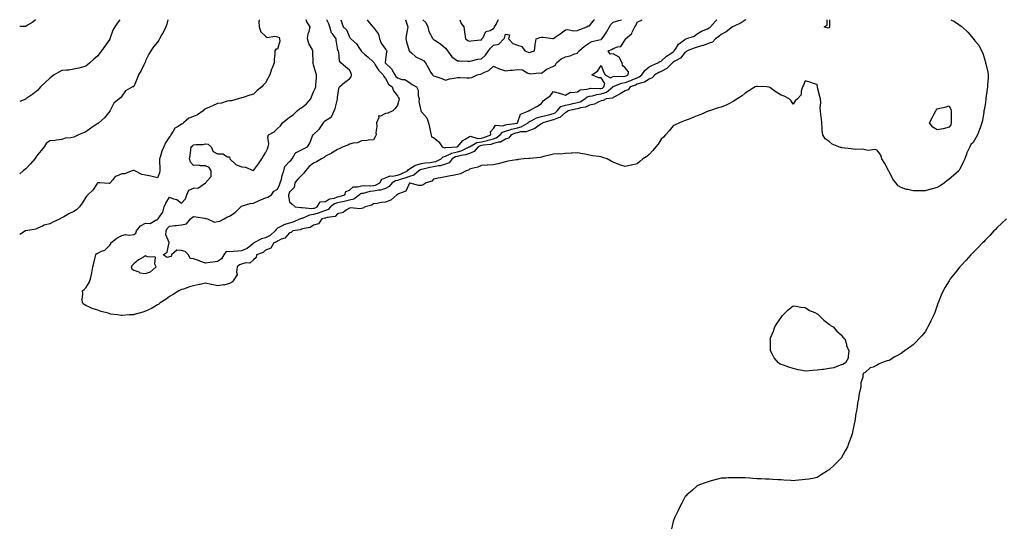
# Model space of a CAD drawing. Units: inches. Extents: x 889283 to 891923, y 7316378 to 7319018.
# Drawn here: x 889283 to 890104, y 7318597 to 7319018 of the extents above; entities that cross this region are included whole.
import ezdxf

# ---------------------------------------------------------------- set-up
doc = ezdxf.new("R2010")
doc.units = ezdxf.units.IN
doc.header["$MEASUREMENT"] = 0
doc.layers.add('Contour_88927316', color=7, linetype='Continuous', true_color=0xd627c5)

msp = doc.modelspace()

# ---------------------------------------------------------------- linework, layer by layer
at = {"layer": 'Contour_88927316'}
for points in [[(889296.3, 7319018, 3298), (889293.93, 7319016.04, 3298), (889289.45, 7319013.32, 3298), (889288.05, 7319012.41, 3298), (889287.59, 7319012.37, 3298), (889283, 7319012.34, 3298)], [(889366.41, 7319018, 3299), (889364.64, 7319015.33, 3299), (889362.24, 7319011.92, 3299), (889360.81, 7319009.16, 3299), (889358.19, 7319002.06, 3299), (889358.13, 7319001.92, 3299), (889358.11, 7319001.86, 3299), (889358.05, 7319001.73, 3299), (889354.03, 7318995.94, 3299), (889351.21, 7318991.92, 3299), (889349.71, 7318990.26, 3299), (889348.05, 7318987.98, 3299), (889344.81, 7318985.16, 3299), (889341.61, 7318981.92, 3299), (889339.49, 7318980.48, 3299), (889338.05, 7318979.13, 3299), (889334.34, 7318978.21, 3299), (889332.29, 7318977.68, 3299), (889328.05, 7318976.65, 3299), (889323.92, 7318976.05, 3299), (889322.17, 7318976.04, 3299), (889318.05, 7318975.57, 3299), (889315.6, 7318974.37, 3299), (889311.65, 7318971.92, 3299), (889309.66, 7318970.31, 3299), (889308.05, 7318969.21, 3299), (889304.25, 7318965.72, 3299), (889300.4, 7318961.92, 3299), (889299.36, 7318960.62, 3299), (889298.05, 7318959.17, 3299), (889294.08, 7318955.89, 3299), (889288.09, 7318951.92, 3299), (889288.05, 7318951.9, 3299), (889288, 7318951.87, 3299), (889283, 7318949.81, 3299)], [(889406.59, 7319018, 3300), (889405.75, 7319014.22, 3300), (889405.01, 7319011.92, 3300), (889402.68, 7319007.29, 3300), (889401.67, 7319005.54, 3300), (889399.66, 7319001.92, 3300), (889399.05, 7319000.92, 3300), (889398.05, 7318999.23, 3300), (889394.64, 7318995.33, 3300), (889392.29, 7318991.92, 3300), (889390.63, 7318989.34, 3300), (889388.05, 7318983.64, 3300), (889387.54, 7318982.43, 3300), (889387.38, 7318981.92, 3300), (889386.64, 7318980.51, 3300), (889384.27, 7318975.7, 3300), (889382.01, 7318971.92, 3300), (889380.86, 7318969.11, 3300), (889378.05, 7318962.44, 3300), (889377.81, 7318962.16, 3300), (889377.13, 7318961.92, 3300), (889371.3, 7318958.67, 3300), (889368.05, 7318954.21, 3300), (889367.2, 7318952.77, 3300), (889365.98, 7318951.92, 3300), (889361.6, 7318948.37, 3300), (889358.43, 7318942.3, 3300), (889358.19, 7318941.92, 3300), (889358.13, 7318941.84, 3300), (889358.05, 7318941.73, 3300), (889353.64, 7318936.33, 3300), (889348.96, 7318931.92, 3300), (889348.37, 7318931.6, 3300), (889348.05, 7318931.42, 3300), (889346.49, 7318930.36, 3300), (889342.4, 7318927.56, 3300), (889338.05, 7318924.66, 3300), (889336.17, 7318923.8, 3300), (889331.91, 7318921.92, 3300), (889329.19, 7318920.78, 3300), (889328.05, 7318920.15, 3300), (889325.71, 7318919.58, 3300), (889320.79, 7318919.18, 3300), (889318.05, 7318918.15, 3300), (889313.8, 7318917.67, 3300), (889312.56, 7318917.41, 3300), (889308.05, 7318916.98, 3300), (889305.17, 7318914.8, 3300), (889303.44, 7318911.92, 3300), (889300.98, 7318908.99, 3300), (889298.05, 7318905.55, 3300), (889296.57, 7318903.4, 3300), (889295.65, 7318901.92, 3300), (889292.03, 7318897.94, 3300), (889288.05, 7318893.69, 3300), (889287.01, 7318892.96, 3300), (889285.9, 7318891.92, 3300), (889283, 7318889.55, 3300)], [(889482.72, 7319018, 3301), (889482.73, 7319017.24, 3301), (889482.54, 7319016.41, 3301), (889482.63, 7319011.92, 3301), (889484.08, 7319007.95, 3301), (889488.05, 7319004.31, 3301), (889489.24, 7319003.11, 3301), (889495.74, 7319004.23, 3301), (889498.05, 7319003.63, 3301), (889499.25, 7319003.12, 3301), (889499.57, 7319001.92, 3301), (889499.81, 7319000.16, 3301), (889498.05, 7318993.57, 3301), (889496.52, 7318993.45, 3301), (889495.65, 7318991.92, 3301), (889495.7, 7318989.57, 3301), (889495.19, 7318984.78, 3301), (889495.24, 7318981.92, 3301), (889493.25, 7318977.12, 3301), (889493.11, 7318976.86, 3301), (889491.69, 7318971.92, 3301), (889490.31, 7318969.66, 3301), (889488.05, 7318965.49, 3301), (889486.22, 7318963.75, 3301), (889484.8, 7318961.92, 3301), (889481.11, 7318958.86, 3301), (889478.05, 7318956.01, 3301), (889474.81, 7318955.16, 3301), (889469.34, 7318953.21, 3301), (889468.05, 7318952.82, 3301), (889467.42, 7318952.55, 3301), (889465.14, 7318951.92, 3301), (889459.63, 7318950.34, 3301), (889458.05, 7318950.24, 3301), (889456.1, 7318949.97, 3301), (889451.43, 7318948.54, 3301), (889448.05, 7318948.22, 3301), (889443.78, 7318946.18, 3301), (889441.33, 7318945.2, 3301), (889438.05, 7318943.79, 3301), (889436.86, 7318943.12, 3301), (889436.07, 7318941.92, 3301), (889431.23, 7318938.74, 3301), (889428.05, 7318937.19, 3301), (889424.02, 7318935.94, 3301), (889419.62, 7318931.92, 3301), (889418.64, 7318931.33, 3301), (889418.05, 7318930.98, 3301), (889415.14, 7318929.01, 3301), (889412.38, 7318927.59, 3301), (889411.1, 7318924.97, 3301), (889409.09, 7318921.92, 3301), (889408.66, 7318921.31, 3301), (889408.05, 7318920.26, 3301), (889404.65, 7318915.32, 3301), (889403.15, 7318911.92, 3301), (889401.59, 7318908.38, 3301), (889400.43, 7318904.3, 3301), (889399.58, 7318901.92, 3301), (889399.64, 7318900.33, 3301), (889399.82, 7318893.69, 3301), (889399.88, 7318891.92, 3301), (889399.61, 7318890.36, 3301), (889398.05, 7318886.21, 3301), (889393.54, 7318887.41, 3301), (889392.49, 7318887.49, 3301), (889388.05, 7318888.34, 3301), (889384.99, 7318888.86, 3301), (889379.07, 7318891.92, 3301), (889378.33, 7318892.2, 3301), (889378.05, 7318892.23, 3301), (889377.76, 7318892.21, 3301), (889376.73, 7318891.92, 3301), (889370.41, 7318889.57, 3301), (889368.05, 7318889.51, 3301), (889363.6, 7318887.47, 3301), (889362.68, 7318887.29, 3301), (889360.6, 7318884.47, 3301), (889358.44, 7318881.92, 3301), (889358.28, 7318881.7, 3301), (889358.05, 7318881.54, 3301), (889357.57, 7318881.44, 3301), (889349.87, 7318881.92, 3301), (889348.16, 7318882.03, 3301), (889348.05, 7318882, 3301), (889348, 7318881.97, 3301), (889347.94, 7318881.92, 3301), (889347.67, 7318881.54, 3301), (889343.94, 7318876.03, 3301), (889339.89, 7318871.92, 3301), (889338.89, 7318871.08, 3301), (889338.05, 7318870.01, 3301), (889335.03, 7318864.94, 3301), (889332.94, 7318861.92, 3301), (889330.32, 7318859.65, 3301), (889328.05, 7318858.11, 3301), (889323.91, 7318856.06, 3301), (889319.83, 7318853.7, 3301), (889318.05, 7318852.71, 3301), (889317.49, 7318852.48, 3301), (889316.62, 7318851.92, 3301), (889310.64, 7318849.34, 3301), (889308.05, 7318847.91, 3301), (889303.34, 7318846.63, 3301), (889301.96, 7318845.83, 3301), (889298.05, 7318844.1, 3301), (889296.5, 7318843.47, 3301), (889288.16, 7318842.03, 3301), (889288.05, 7318842, 3301), (889288, 7318841.97, 3301), (889287.91, 7318841.92, 3301), (889283, 7318839.03, 3301)], [(890059.43, 7319018, 3302), (890062.59, 7319016.47, 3302), (890066.07, 7319013.9, 3302), (890068.05, 7319012.55, 3302), (890068.46, 7319012.33, 3302), (890068.92, 7319011.92, 3302), (890073.66, 7319007.53, 3302), (890078.05, 7319002.33, 3302), (890078.25, 7319002.12, 3302), (890078.33, 7319001.92, 3302), (890079.51, 7319000.46, 3302), (890082.77, 7318996.64, 3302), (890085.15, 7318991.92, 3302), (890086.13, 7318990, 3302), (890088.05, 7318983.55, 3302), (890088.45, 7318982.32, 3302), (890088.52, 7318981.92, 3302), (890088.62, 7318981.35, 3302), (890090.4, 7318974.27, 3302), (890090.76, 7318971.92, 3302), (890090.6, 7318969.38, 3302), (890090.15, 7318964.02, 3302), (890090.02, 7318961.92, 3302), (890089.76, 7318960.21, 3302), (890088.75, 7318952.62, 3302), (890088.65, 7318951.92, 3302), (890088.57, 7318951.4, 3302), (890088.05, 7318947.08, 3302), (890087.19, 7318942.78, 3302), (890087.16, 7318941.92, 3302), (890086.95, 7318940.82, 3302), (890085.94, 7318934.03, 3302), (890085.48, 7318931.92, 3302), (890083.89, 7318927.76, 3302), (890083.41, 7318926.56, 3302), (890081.73, 7318921.92, 3302), (890080.47, 7318919.5, 3302), (890078.05, 7318915.55, 3302), (890076.1, 7318913.87, 3302), (890075.41, 7318911.92, 3302), (890072.99, 7318906.98, 3302), (890072.95, 7318906.82, 3302), (890071.26, 7318901.92, 3302), (890070.12, 7318899.85, 3302), (890068.05, 7318895.65, 3302), (890066.77, 7318893.19, 3302), (890066.05, 7318891.92, 3302), (890061.84, 7318888.13, 3302), (890058.05, 7318885.04, 3302), (890056.31, 7318883.65, 3302), (890054.15, 7318881.92, 3302), (890050.56, 7318879.41, 3302), (890048.05, 7318878.17, 3302), (890043.2, 7318876.77, 3302), (890042.82, 7318876.69, 3302), (890038.05, 7318875.47, 3302), (890034.66, 7318875.31, 3302), (890031.53, 7318875.4, 3302), (890028.05, 7318875.25, 3302), (890023.58, 7318876.39, 3302), (890022.63, 7318876.5, 3302), (890018.05, 7318878.19, 3302), (890015.64, 7318879.51, 3302), (890013.64, 7318881.92, 3302), (890011.28, 7318885.15, 3302), (890008.05, 7318891.5, 3302), (890007.84, 7318891.71, 3302), (890007.67, 7318891.92, 3302), (890007.21, 7318892.76, 3302), (890004.37, 7318898.24, 3302), (890002.04, 7318901.92, 3302), (890001.17, 7318905.05, 3302), (889998.05, 7318909.12, 3302), (889995.99, 7318909.86, 3302), (889990.91, 7318909.06, 3302), (889988.05, 7318909.53, 3302), (889986.21, 7318910.08, 3302), (889980.18, 7318909.79, 3302), (889978.05, 7318910.15, 3302), (889976.51, 7318910.38, 3302), (889968.72, 7318911.25, 3302), (889968.05, 7318911.34, 3302), (889967.5, 7318911.37, 3302), (889966.07, 7318911.92, 3302), (889960.44, 7318914.32, 3302), (889958.05, 7318916.49, 3302), (889954.75, 7318918.62, 3302), (889952.7, 7318921.92, 3302), (889952.13, 7318926.01, 3302), (889952.28, 7318927.7, 3302), (889951.88, 7318931.92, 3302), (889951.58, 7318935.45, 3302), (889951.13, 7318938.83, 3302), (889950.85, 7318941.92, 3302), (889950.43, 7318944.3, 3302), (889951.04, 7318948.93, 3302), (889950.73, 7318951.92, 3302), (889950.18, 7318954.05, 3302), (889948.41, 7318961.56, 3302), (889948.32, 7318961.92, 3302), (889948.31, 7318962.18, 3302), (889948.05, 7318963.98, 3302), (889945.1, 7318964.87, 3302), (889942.04, 7318965.91, 3302), (889938.05, 7318966.98, 3302), (889936.51, 7318963.46, 3302), (889935.77, 7318961.92, 3302), (889934.67, 7318958.54, 3302), (889934.63, 7318955.34, 3302), (889931.6, 7318951.92, 3302), (889929.74, 7318950.24, 3302), (889928.05, 7318947.73, 3302), (889926.47, 7318950.34, 3302), (889924.72, 7318951.92, 3302), (889920.39, 7318954.26, 3302), (889918.05, 7318955.17, 3302), (889913.78, 7318957.66, 3302), (889908.61, 7318961.36, 3302), (889908.05, 7318961.74, 3302), (889907.88, 7318961.75, 3302), (889906.19, 7318961.92, 3302), (889898.41, 7318962.28, 3302), (889898.05, 7318962.3, 3302), (889897.73, 7318962.24, 3302), (889896.47, 7318961.92, 3302), (889891.15, 7318958.82, 3302), (889888.05, 7318956.87, 3302), (889885.44, 7318954.54, 3302), (889881.21, 7318951.92, 3302), (889879.45, 7318950.52, 3302), (889878.05, 7318949.77, 3302), (889873.85, 7318947.72, 3302), (889872.81, 7318947.16, 3302), (889868.05, 7318945.21, 3302), (889865.53, 7318944.43, 3302), (889858.18, 7318942.05, 3302), (889857.98, 7318941.99, 3302), (889857.8, 7318941.92, 3302), (889850.97, 7318939, 3302), (889848.05, 7318937.85, 3302), (889843.81, 7318936.16, 3302), (889841.3, 7318935.17, 3302), (889838.05, 7318933.88, 3302), (889836.63, 7318933.34, 3302), (889833.24, 7318931.92, 3302), (889829.65, 7318930.32, 3302), (889828.05, 7318929.47, 3302), (889824.5, 7318925.47, 3302), (889821.49, 7318921.92, 3302), (889819.83, 7318920.14, 3302), (889818.05, 7318918.42, 3302), (889815.58, 7318914.39, 3302), (889813.42, 7318911.92, 3302), (889811.12, 7318908.85, 3302), (889808.05, 7318905.69, 3302), (889806, 7318903.97, 3302), (889802.63, 7318901.92, 3302), (889800.19, 7318899.78, 3302), (889798.05, 7318897.92, 3302), (889793.14, 7318896.83, 3302), (889792.88, 7318896.75, 3302), (889788.05, 7318895.54, 3302), (889783.22, 7318897.09, 3302), (889782.56, 7318897.41, 3302), (889778.05, 7318899.29, 3302), (889776.19, 7318900.06, 3302), (889773.05, 7318901.92, 3302), (889769.29, 7318903.16, 3302), (889768.05, 7318903.72, 3302), (889765.96, 7318904.01, 3302), (889760.78, 7318904.65, 3302), (889758.05, 7318905.02, 3302), (889754.17, 7318905.8, 3302), (889752.37, 7318906.24, 3302), (889748.05, 7318907.04, 3302), (889743.1, 7318906.87, 3302), (889742.99, 7318906.86, 3302), (889738.05, 7318906.61, 3302), (889733.93, 7318906.05, 3302), (889732.45, 7318906.32, 3302), (889728.05, 7318905.98, 3302), (889724.92, 7318905.05, 3302), (889720, 7318903.87, 3302), (889718.05, 7318903.34, 3302), (889716.96, 7318903.01, 3302), (889708.47, 7318902.34, 3302), (889708.05, 7318902.26, 3302), (889707.73, 7318902.25, 3302), (889703.48, 7318901.92, 3302), (889698.61, 7318901.36, 3302), (889698.05, 7318901.3, 3302), (889697.29, 7318901.16, 3302), (889689.97, 7318900, 3302), (889688.05, 7318899.64, 3302), (889684.94, 7318898.81, 3302), (889682.03, 7318897.94, 3302), (889678.05, 7318896.96, 3302), (889673.21, 7318896.75, 3302), (889672.84, 7318896.71, 3302), (889668.05, 7318896.46, 3302), (889664.96, 7318895.01, 3302), (889660.15, 7318894.02, 3302), (889658.05, 7318893.34, 3302), (889657.36, 7318892.61, 3302), (889655.34, 7318891.92, 3302), (889650.53, 7318889.43, 3302), (889648.05, 7318888.85, 3302), (889644.34, 7318888.21, 3302), (889642.22, 7318887.75, 3302), (889638.05, 7318887.11, 3302), (889633.87, 7318886.1, 3302), (889631.98, 7318885.85, 3302), (889628.05, 7318885.06, 3302), (889626.59, 7318883.38, 3302), (889621.89, 7318881.92, 3302), (889619.59, 7318880.38, 3302), (889618.05, 7318879.83, 3302), (889615.9, 7318879.77, 3302), (889608.22, 7318881.74, 3302), (889608.05, 7318881.74, 3302), (889604.89, 7318875.08, 3302), (889598.9, 7318872.76, 3302), (889598.05, 7318872.26, 3302), (889597.9, 7318872.07, 3302), (889597.43, 7318871.92, 3302), (889592.48, 7318867.49, 3302), (889588.05, 7318865.94, 3302), (889584.39, 7318865.58, 3302), (889581.06, 7318864.93, 3302), (889578.05, 7318864.58, 3302), (889576.62, 7318863.35, 3302), (889571, 7318861.92, 3302), (889569.19, 7318860.78, 3302), (889568.05, 7318860.51, 3302), (889566.54, 7318860.41, 3302), (889558.91, 7318861.06, 3302), (889558.05, 7318860.98, 3302), (889555.65, 7318859.52, 3302), (889552.71, 7318857.26, 3302), (889548.05, 7318856.07, 3302), (889546.15, 7318853.82, 3302), (889539.32, 7318853.19, 3302), (889538.05, 7318852.69, 3302), (889537.48, 7318852.49, 3302), (889535.1, 7318851.92, 3302), (889532.12, 7318847.84, 3302), (889528.05, 7318846.66, 3302), (889525.24, 7318844.72, 3302), (889520.16, 7318844.02, 3302), (889518.05, 7318843.29, 3302), (889517.02, 7318842.95, 3302), (889510.91, 7318841.92, 3302), (889509.33, 7318840.64, 3302), (889508.05, 7318840.4, 3302), (889504.14, 7318835.84, 3302), (889501.1, 7318834.97, 3302), (889498.05, 7318833.47, 3302), (889497.19, 7318832.78, 3302), (889495.06, 7318831.92, 3302), (889492.34, 7318827.63, 3302), (889488.05, 7318825.88, 3302), (889485.92, 7318824.05, 3302), (889480.61, 7318821.92, 3302), (889480.09, 7318819.88, 3302), (889478.05, 7318817.92, 3302), (889474.97, 7318815, 3302), (889471.45, 7318815.32, 3302), (889468.05, 7318814.34, 3302), (889466.32, 7318813.65, 3302), (889464.4, 7318811.92, 3302), (889463.72, 7318807.59, 3302), (889464.31, 7318805.66, 3302), (889462.26, 7318801.92, 3302), (889460.6, 7318799.37, 3302), (889458.05, 7318798.08, 3302), (889453.11, 7318796.86, 3302), (889453, 7318796.87, 3302), (889448.05, 7318796.09, 3302), (889443.3, 7318797.17, 3302), (889442.68, 7318797.29, 3302), (889438.05, 7318798.28, 3302), (889433.46, 7318797.33, 3302), (889432.81, 7318797.16, 3302), (889428.05, 7318796.3, 3302), (889424.61, 7318795.36, 3302), (889419.65, 7318793.52, 3302), (889418.05, 7318793.01, 3302), (889417.25, 7318792.72, 3302), (889415.61, 7318791.92, 3302), (889410.96, 7318789.01, 3302), (889408.05, 7318787.23, 3302), (889405.02, 7318784.96, 3302), (889400.27, 7318781.92, 3302), (889399.05, 7318780.92, 3302), (889398.05, 7318780.44, 3302), (889394.24, 7318778.11, 3302), (889392.82, 7318777.15, 3302), (889388.05, 7318775.12, 3302), (889385.7, 7318774.27, 3302), (889378.4, 7318772.27, 3302), (889378.05, 7318772.16, 3302), (889377.84, 7318772.13, 3302), (889374.39, 7318771.92, 3302), (889368.56, 7318771.41, 3302), (889368.05, 7318771.38, 3302), (889367.55, 7318771.42, 3302), (889364.53, 7318771.92, 3302), (889358.77, 7318772.63, 3302), (889358.05, 7318772.85, 3302), (889356.69, 7318773.28, 3302), (889350.84, 7318774.71, 3302), (889348.05, 7318775.78, 3302), (889343.49, 7318777.36, 3302), (889341.81, 7318778.16, 3302), (889338.05, 7318779.74, 3302), (889336.72, 7318780.59, 3302), (889335.35, 7318781.92, 3302), (889335.2, 7318784.77, 3302), (889335.63, 7318789.5, 3302), (889335.46, 7318791.92, 3302), (889336.82, 7318793.15, 3302), (889338.05, 7318794.55, 3302), (889341.02, 7318798.95, 3302), (889342.13, 7318801.92, 3302), (889343.05, 7318806.92, 3302), (889343.91, 7318811.92, 3302), (889344.78, 7318815.19, 3302), (889345.81, 7318819.68, 3302), (889346.37, 7318821.92, 3302), (889347.11, 7318822.86, 3302), (889348.05, 7318823.48, 3302), (889351.11, 7318824.98, 3302), (889354.07, 7318825.89, 3302), (889358.05, 7318830.02, 3302), (889358.89, 7318831.08, 3302), (889358.96, 7318831.92, 3302), (889364.09, 7318835.88, 3302), (889368.05, 7318838.08, 3302), (889371.13, 7318838.84, 3302), (889374.65, 7318838.52, 3302), (889378.05, 7318839, 3302), (889379.96, 7318840.02, 3302), (889380.34, 7318841.92, 3302), (889383.68, 7318846.29, 3302), (889388.05, 7318848.43, 3302), (889391.75, 7318848.22, 3302), (889397.48, 7318851.35, 3302), (889398.05, 7318851.21, 3302), (889398.17, 7318851.8, 3302), (889398.32, 7318851.92, 3302), (889398.67, 7318852.54, 3302), (889402.35, 7318857.62, 3302), (889403.44, 7318861.92, 3302), (889404.85, 7318865.12, 3302), (889408.05, 7318870.02, 3302), (889411.26, 7318868.71, 3302), (889414.17, 7318868.04, 3302), (889418.05, 7318865.08, 3302), (889421.4, 7318868.58, 3302), (889422.48, 7318871.92, 3302), (889424.1, 7318875.87, 3302), (889428.05, 7318877.68, 3302), (889432.06, 7318877.92, 3302), (889438.04, 7318881.92, 3302), (889438.04, 7318881.93, 3302), (889438.05, 7318881.96, 3302), (889442.54, 7318887.43, 3302), (889442.67, 7318891.92, 3302), (889440.91, 7318894.78, 3302), (889438.05, 7318896.3, 3302), (889433.73, 7318896.24, 3302), (889432.75, 7318896.62, 3302), (889428.05, 7318896.59, 3302), (889425.47, 7318899.34, 3302), (889424.51, 7318901.92, 3302), (889425.09, 7318904.88, 3302), (889425.72, 7318909.59, 3302), (889426.13, 7318911.92, 3302), (889427, 7318912.97, 3302), (889428.05, 7318913.59, 3302), (889430.09, 7318913.96, 3302), (889435.99, 7318913.98, 3302), (889438.05, 7318914.58, 3302), (889440.29, 7318914.16, 3302), (889442.64, 7318911.92, 3302), (889444.25, 7318908.12, 3302), (889448.05, 7318906.29, 3302), (889452.44, 7318906.31, 3302), (889456.27, 7318903.71, 3302), (889458.05, 7318903.77, 3302), (889458.19, 7318902.06, 3302), (889458.26, 7318901.92, 3302), (889463.37, 7318897.24, 3302), (889468.05, 7318895.42, 3302), (889471.18, 7318895.05, 3302), (889477.69, 7318892.28, 3302), (889478.05, 7318892.21, 3302), (889482.21, 7318897.76, 3302), (889485.02, 7318901.92, 3302), (889486.03, 7318903.94, 3302), (889488.05, 7318907.16, 3302), (889489.53, 7318910.44, 3302), (889490.23, 7318911.92, 3302), (889490.7, 7318914.57, 3302), (889489.83, 7318920.13, 3302), (889490.59, 7318921.92, 3302), (889495.32, 7318924.65, 3302), (889498.05, 7318927.18, 3302), (889500.51, 7318929.46, 3302), (889502.16, 7318931.92, 3302), (889505.34, 7318934.63, 3302), (889508.05, 7318936.79, 3302), (889511.17, 7318938.8, 3302), (889514.4, 7318941.92, 3302), (889516.33, 7318943.64, 3302), (889518.05, 7318944.55, 3302), (889522.07, 7318947.9, 3302), (889525.9, 7318951.92, 3302), (889526.25, 7318953.72, 3302), (889528.05, 7318957.97, 3302), (889529.3, 7318960.67, 3302), (889529.84, 7318961.92, 3302), (889529.93, 7318963.8, 3302), (889530.49, 7318969.48, 3302), (889530.6, 7318971.92, 3302), (889529.89, 7318973.76, 3302), (889528.05, 7318980.46, 3302), (889527.62, 7318981.49, 3302), (889527.59, 7318981.92, 3302), (889527.65, 7318982.32, 3302), (889527.5, 7318991.37, 3302), (889527.55, 7318991.92, 3302), (889527.14, 7318992.82, 3302), (889524.17, 7318998.04, 3302), (889523.03, 7319001.92, 3302), (889523.5, 7319006.47, 3302), (889524.37, 7319008.24, 3302), (889525.16, 7319011.92, 3302), (889522.41, 7319016.29, 3302), (889521.97, 7319018, 3302)], [(889888.59, 7319018, 3303), (889888.05, 7319017.68, 3303), (889884.66, 7319015.31, 3303), (889878.8, 7319012.67, 3303), (889878.05, 7319012.28, 3303), (889877.82, 7319012.15, 3303), (889877.5, 7319011.92, 3303), (889872.2, 7319007.77, 3303), (889868.05, 7319005.71, 3303), (889865.96, 7319004.01, 3303), (889863.15, 7319001.92, 3303), (889860.68, 7318999.29, 3303), (889858.05, 7318998.45, 3303), (889853.38, 7318996.59, 3303), (889852.57, 7318996.44, 3303), (889848.05, 7318995.13, 3303), (889845.58, 7318994.39, 3303), (889839.54, 7318991.92, 3303), (889838.74, 7318991.23, 3303), (889838.05, 7318990.88, 3303), (889834.05, 7318985.92, 3303), (889829.44, 7318983.31, 3303), (889827.77, 7318982.2, 3303), (889827.48, 7318981.92, 3303), (889822.76, 7318977.21, 3303), (889818.05, 7318974.9, 3303), (889816.01, 7318973.96, 3303), (889812.67, 7318971.92, 3303), (889810.45, 7318969.52, 3303), (889808.05, 7318968.51, 3303), (889804.16, 7318965.81, 3303), (889801.59, 7318965.46, 3303), (889798.05, 7318964.22, 3303), (889796.41, 7318963.56, 3303), (889792.13, 7318961.92, 3303), (889790.39, 7318959.58, 3303), (889788.05, 7318958.72, 3303), (889783.87, 7318956.09, 3303), (889780.67, 7318954.54, 3303), (889778.05, 7318953.16, 3303), (889777.33, 7318952.64, 3303), (889772.22, 7318951.92, 3303), (889769.45, 7318950.52, 3303), (889768.05, 7318950.34, 3303), (889765.49, 7318949.36, 3303), (889762.43, 7318947.54, 3303), (889758.05, 7318946.71, 3303), (889754.82, 7318945.15, 3303), (889750.57, 7318944.44, 3303), (889748.05, 7318943.65, 3303), (889746.61, 7318943.36, 3303), (889740.45, 7318941.92, 3303), (889739.06, 7318940.9, 3303), (889738.05, 7318940.62, 3303), (889733.57, 7318936.4, 3303), (889732.35, 7318936.22, 3303), (889728.05, 7318934.52, 3303), (889725.98, 7318933.99, 3303), (889719.14, 7318931.92, 3303), (889718.59, 7318931.38, 3303), (889718.05, 7318931.17, 3303), (889715.94, 7318929.81, 3303), (889712.61, 7318927.35, 3303), (889708.05, 7318925.64, 3303), (889705.44, 7318924.53, 3303), (889700.54, 7318924.41, 3303), (889698.05, 7318923.81, 3303), (889696.51, 7318923.46, 3303), (889692.74, 7318921.92, 3303), (889690.58, 7318919.39, 3303), (889688.05, 7318918.46, 3303), (889683.97, 7318916, 3303), (889682.01, 7318915.88, 3303), (889678.05, 7318914.71, 3303), (889675.88, 7318914.09, 3303), (889669.46, 7318913.33, 3303), (889668.05, 7318913.02, 3303), (889667.05, 7318912.92, 3303), (889665.43, 7318911.92, 3303), (889661.93, 7318908.03, 3303), (889658.05, 7318906.51, 3303), (889654.67, 7318905.3, 3303), (889650.92, 7318904.8, 3303), (889648.05, 7318904.05, 3303), (889646.35, 7318903.62, 3303), (889643.64, 7318901.92, 3303), (889641.17, 7318898.8, 3303), (889638.05, 7318897.51, 3303), (889633.78, 7318896.19, 3303), (889632.25, 7318896.12, 3303), (889628.05, 7318895.26, 3303), (889625.17, 7318894.81, 3303), (889619.47, 7318893.34, 3303), (889618.05, 7318893.07, 3303), (889617.13, 7318892.84, 3303), (889615.91, 7318891.92, 3303), (889611.64, 7318888.33, 3303), (889608.05, 7318887.34, 3303), (889604.17, 7318885.8, 3303), (889601.12, 7318884.99, 3303), (889598.05, 7318883.98, 3303), (889596.32, 7318883.65, 3303), (889593.66, 7318881.92, 3303), (889591.01, 7318878.96, 3303), (889588.05, 7318877.43, 3303), (889583.94, 7318876.03, 3303), (889582.15, 7318876.02, 3303), (889578.05, 7318875.18, 3303), (889575.09, 7318874.88, 3303), (889569.33, 7318873.2, 3303), (889568.05, 7318873.01, 3303), (889567.21, 7318872.76, 3303), (889566.29, 7318871.92, 3303), (889561.58, 7318868.39, 3303), (889558.05, 7318867.47, 3303), (889553.57, 7318866.4, 3303), (889552.33, 7318866.21, 3303), (889548.05, 7318865.31, 3303), (889545.54, 7318864.42, 3303), (889542.22, 7318861.92, 3303), (889540.23, 7318859.74, 3303), (889538.05, 7318858.88, 3303), (889533.33, 7318857.2, 3303), (889532.93, 7318857.04, 3303), (889528.05, 7318855.58, 3303), (889524.81, 7318855.16, 3303), (889518.54, 7318852.41, 3303), (889518.05, 7318852.3, 3303), (889517.73, 7318852.24, 3303), (889517.26, 7318851.92, 3303), (889510.76, 7318849.21, 3303), (889508.05, 7318848.5, 3303), (889503.06, 7318846.91, 3303), (889502.98, 7318846.85, 3303), (889498.05, 7318844.21, 3303), (889496.77, 7318843.2, 3303), (889496.15, 7318841.92, 3303), (889491.77, 7318838.2, 3303), (889488.05, 7318836.3, 3303), (889484.73, 7318835.24, 3303), (889478.37, 7318831.92, 3303), (889478.2, 7318831.77, 3303), (889478.05, 7318831.69, 3303), (889477.09, 7318830.96, 3303), (889472.64, 7318827.33, 3303), (889468.05, 7318825.22, 3303), (889464.99, 7318824.98, 3303), (889460.9, 7318824.77, 3303), (889458.05, 7318824.56, 3303), (889455.29, 7318824.68, 3303), (889453.35, 7318821.92, 3303), (889451.27, 7318818.7, 3303), (889448.05, 7318816.42, 3303), (889444.03, 7318815.93, 3303), (889441.7, 7318815.58, 3303), (889438.05, 7318815.1, 3303), (889433.12, 7318816.85, 3303), (889433.02, 7318816.89, 3303), (889428.05, 7318818.65, 3303), (889425.09, 7318818.96, 3303), (889423.71, 7318821.92, 3303), (889420.89, 7318824.76, 3303), (889418.05, 7318825.68, 3303), (889413.95, 7318826.02, 3303), (889409.61, 7318821.92, 3303), (889409.39, 7318820.58, 3303), (889408.05, 7318820.21, 3303), (889406.05, 7318819.92, 3303), (889402.54, 7318821.92, 3303), (889405.87, 7318824.1, 3303), (889407.4, 7318831.27, 3303), (889407.71, 7318831.92, 3303), (889407.76, 7318832.21, 3303), (889404.89, 7318838.76, 3303), (889405.06, 7318841.92, 3303), (889406, 7318843.97, 3303), (889408.05, 7318845.77, 3303), (889412.51, 7318846.38, 3303), (889413.41, 7318846.55, 3303), (889418.05, 7318847.11, 3303), (889422.07, 7318847.91, 3303), (889425.44, 7318851.92, 3303), (889426.71, 7318853.26, 3303), (889428.05, 7318853.87, 3303), (889429.77, 7318853.64, 3303), (889437.48, 7318852.49, 3303), (889438.05, 7318852.41, 3303), (889438.48, 7318852.35, 3303), (889439.6, 7318851.92, 3303), (889445.46, 7318849.33, 3303), (889448.05, 7318849.73, 3303), (889450.02, 7318849.95, 3303), (889453.54, 7318851.92, 3303), (889456.29, 7318853.68, 3303), (889458.05, 7318854.37, 3303), (889462.71, 7318857.26, 3303), (889467.51, 7318861.92, 3303), (889467.69, 7318862.28, 3303), (889468.05, 7318862.56, 3303), (889468.86, 7318862.73, 3303), (889475.29, 7318864.68, 3303), (889478.05, 7318865.09, 3303), (889482.62, 7318867.35, 3303), (889483.98, 7318867.85, 3303), (889488.05, 7318869.55, 3303), (889489.93, 7318870.04, 3303), (889492.96, 7318871.92, 3303), (889495.03, 7318874.94, 3303), (889498.05, 7318876.71, 3303), (889499.7, 7318880.27, 3303), (889500.28, 7318881.92, 3303), (889501.25, 7318885.11, 3303), (889501.97, 7318888, 3303), (889503.33, 7318891.92, 3303), (889504.22, 7318895.75, 3303), (889508.05, 7318899.69, 3303), (889509.2, 7318900.77, 3303), (889510.11, 7318901.92, 3303), (889513.02, 7318906.89, 3303), (889513.03, 7318906.94, 3303), (889513.07, 7318906.94, 3303), (889518.05, 7318909.47, 3303), (889519.65, 7318910.32, 3303), (889523.1, 7318911.92, 3303), (889525.03, 7318914.95, 3303), (889527.21, 7318921.08, 3303), (889527.59, 7318921.92, 3303), (889527.78, 7318922.19, 3303), (889528.05, 7318922.39, 3303), (889532.59, 7318926.46, 3303), (889533.08, 7318926.89, 3303), (889533.16, 7318927.03, 3303), (889536.26, 7318931.92, 3303), (889536.89, 7318933.08, 3303), (889538.05, 7318934.07, 3303), (889543.03, 7318936.94, 3303), (889545.31, 7318941.92, 3303), (889546.11, 7318943.85, 3303), (889547.94, 7318951.81, 3303), (889547.98, 7318951.92, 3303), (889547.99, 7318951.98, 3303), (889548.05, 7318953.06, 3303), (889549.22, 7318960.75, 3303), (889549.72, 7318961.92, 3303), (889554.08, 7318965.89, 3303), (889558.05, 7318968.82, 3303), (889559.51, 7318970.46, 3303), (889559.84, 7318971.92, 3303), (889559.54, 7318973.41, 3303), (889558.05, 7318975.99, 3303), (889554.8, 7318978.67, 3303), (889550.69, 7318981.92, 3303), (889549.79, 7318983.66, 3303), (889549.1, 7318990.87, 3303), (889548.8, 7318991.92, 3303), (889548.34, 7318992.21, 3303), (889548.05, 7318994.31, 3303), (889547.05, 7319000.92, 3303), (889546.98, 7319001.92, 3303), (889544.12, 7319005.85, 3303), (889543.15, 7319007.02, 3303), (889541.51, 7319011.92, 3303), (889540.82, 7319014.69, 3303), (889539.23, 7319018, 3303)], [(889550.89, 7319018, 3304), (889551.56, 7319015.43, 3304), (889552.78, 7319011.92, 3304), (889555.64, 7319009.51, 3304), (889558.05, 7319003.74, 3304), (889558.69, 7319002.56, 3304), (889559.15, 7319001.92, 3304), (889564, 7318997.87, 3304), (889566.88, 7318993.09, 3304), (889567.68, 7318991.92, 3304), (889567.81, 7318991.68, 3304), (889568.05, 7318991.51, 3304), (889570.94, 7318989.03, 3304), (889573.22, 7318987.09, 3304), (889578.05, 7318982.68, 3304), (889578.42, 7318982.29, 3304), (889578.52, 7318981.92, 3304), (889579.46, 7318980.51, 3304), (889582.15, 7318976.02, 3304), (889586.19, 7318971.92, 3304), (889586.65, 7318970.52, 3304), (889588.05, 7318968.89, 3304), (889590.47, 7318964.34, 3304), (889593.58, 7318961.92, 3304), (889594.81, 7318958.67, 3304), (889598.05, 7318954.67, 3304), (889599.03, 7318952.9, 3304), (889599.49, 7318951.92, 3304), (889599.16, 7318950.81, 3304), (889598.05, 7318946.75, 3304), (889596.06, 7318943.91, 3304), (889594.27, 7318941.92, 3304), (889590.01, 7318939.96, 3304), (889588.05, 7318939.88, 3304), (889583.79, 7318937.67, 3304), (889582.16, 7318937.81, 3304), (889582.5, 7318936.37, 3304), (889580.69, 7318931.92, 3304), (889580.96, 7318929.01, 3304), (889579.99, 7318923.86, 3304), (889580.34, 7318921.92, 3304), (889579.54, 7318920.43, 3304), (889578.05, 7318917.83, 3304), (889573.65, 7318917.52, 3304), (889572.54, 7318917.43, 3304), (889568.05, 7318917.1, 3304), (889564.75, 7318915.23, 3304), (889561.19, 7318915.06, 3304), (889558.05, 7318914.17, 3304), (889556.59, 7318913.38, 3304), (889552.73, 7318911.92, 3304), (889549.55, 7318910.42, 3304), (889548.05, 7318909.71, 3304), (889543.15, 7318906.82, 3304), (889542.74, 7318906.61, 3304), (889538.05, 7318904.16, 3304), (889536.84, 7318903.13, 3304), (889534.59, 7318901.92, 3304), (889530.5, 7318899.47, 3304), (889528.05, 7318898.36, 3304), (889524.44, 7318895.53, 3304), (889521.24, 7318891.92, 3304), (889519.95, 7318890.02, 3304), (889518.05, 7318888.21, 3304), (889514.93, 7318885.04, 3304), (889512.35, 7318881.92, 3304), (889511.79, 7318878.18, 3304), (889508.05, 7318874.32, 3304), (889507.5, 7318872.47, 3304), (889507.27, 7318871.92, 3304), (889507.07, 7318870.93, 3304), (889508.05, 7318866.05, 3304), (889510.34, 7318864.21, 3304), (889512.82, 7318861.92, 3304), (889517.46, 7318861.33, 3304), (889518.05, 7318861.45, 3304), (889518.44, 7318861.53, 3304), (889526.73, 7318860.61, 3304), (889528.05, 7318860.77, 3304)], [(889528.05, 7318860.77, 3304), (889528.93, 7318861.04, 3304), (889531.07, 7318861.92, 3304), (889533.68, 7318866.29, 3304), (889538.05, 7318866.58, 3304), (889541.29, 7318868.68, 3304), (889545.49, 7318869.36, 3304), (889548.05, 7318870.26, 3304), (889549.42, 7318870.55, 3304), (889554.15, 7318871.92, 3304), (889555.08, 7318874.89, 3304), (889558.05, 7318876.03, 3304), (889561.21, 7318878.76, 3304), (889564.71, 7318878.58, 3304), (889568.05, 7318879.56, 3304), (889570.11, 7318879.86, 3304), (889575.68, 7318879.55, 3304), (889578.05, 7318879.79, 3304), (889579.82, 7318880.15, 3304), (889583.31, 7318881.92, 3304), (889585.01, 7318884.96, 3304), (889588.05, 7318886.21, 3304), (889592.05, 7318887.92, 3304), (889593.81, 7318887.68, 3304), (889598.05, 7318888.47, 3304), (889600.64, 7318889.33, 3304), (889606.33, 7318891.92, 3304), (889607.09, 7318892.88, 3304), (889608.05, 7318893.76, 3304), (889612.56, 7318896.43, 3304), (889613.12, 7318896.85, 3304), (889618.05, 7318898.13, 3304), (889621.25, 7318898.72, 3304), (889625.18, 7318899.05, 3304), (889628.05, 7318899.5, 3304), (889630.05, 7318899.92, 3304), (889634.51, 7318901.92, 3304), (889636.2, 7318903.77, 3304), (889638.05, 7318904.18, 3304), (889642.31, 7318906.18, 3304), (889643.22, 7318906.75, 3304), (889648.05, 7318907.99, 3304), (889651.17, 7318908.8, 3304), (889657.89, 7318911.92, 3304), (889657.97, 7318912, 3304), (889658.05, 7318912.06, 3304), (889658.25, 7318912.12, 3304), (889664.19, 7318915.78, 3304), (889668.05, 7318916.18, 3304), (889672.76, 7318917.21, 3304), (889673.7, 7318917.57, 3304), (889678.05, 7318918.8, 3304), (889680.45, 7318919.52, 3304), (889683.7, 7318921.92, 3304), (889685.71, 7318924.26, 3304), (889688.05, 7318925.06, 3304), (889692.6, 7318926.47, 3304), (889693.24, 7318926.73, 3304), (889698.05, 7318927.85, 3304), (889701.33, 7318928.64, 3304), (889706.91, 7318931.92, 3304), (889707.34, 7318932.63, 3304), (889708.05, 7318933.08, 3304), (889710.07, 7318933.94, 3304), (889713.89, 7318936.08, 3304), (889718.05, 7318937.19, 3304), (889721.75, 7318938.22, 3304), (889725.13, 7318939.01, 3304), (889728.05, 7318939.76, 3304), (889729.6, 7318940.37, 3304), (889731.21, 7318941.92, 3304), (889734.36, 7318945.61, 3304), (889738.05, 7318946.82, 3304), (889742.25, 7318947.72, 3304), (889744.21, 7318948.08, 3304), (889748.05, 7318948.86, 3304), (889750.38, 7318949.59, 3304), (889754.3, 7318951.92, 3304), (889756.33, 7318953.64, 3304), (889758.05, 7318954.21, 3304), (889760.76, 7318954.63, 3304), (889764.29, 7318955.68, 3304), (889768.05, 7318956.1, 3304), (889772.34, 7318957.63, 3304), (889777.62, 7318961.92, 3304), (889777.73, 7318962.24, 3304), (889778.05, 7318962.38, 3304), (889778.67, 7318962.55, 3304), (889784.84, 7318965.13, 3304), (889788.05, 7318965.68, 3304), (889792.53, 7318967.43, 3304), (889794.28, 7318968.16, 3304), (889798.05, 7318969.67, 3304), (889799.72, 7318970.26, 3304), (889801.81, 7318971.92, 3304), (889804.27, 7318975.7, 3304), (889808.05, 7318978.71, 3304), (889810.1, 7318979.87, 3304), (889815.14, 7318981.92, 3304), (889816.77, 7318983.2, 3304), (889818.05, 7318983.57, 3304), (889822.35, 7318987.62, 3304), (889825.96, 7318989.83, 3304), (889828.05, 7318991.23, 3304), (889828.46, 7318991.51, 3304), (889828.82, 7318991.92, 3304), (889830.45, 7318994.32, 3304), (889832.33, 7318997.64, 3304), (889837.29, 7319001.16, 3304), (889838.05, 7319001.76, 3304), (889838.17, 7319001.8, 3304), (889838.65, 7319001.92, 3304), (889845.58, 7319004.39, 3304), (889848.05, 7319006.17, 3304), (889851.51, 7319008.46, 3304), (889856.59, 7319010.46, 3304), (889858.05, 7319011.16, 3304), (889858.48, 7319011.49, 3304), (889859.01, 7319011.92, 3304), (889863.2, 7319016.77, 3304), (889864.35, 7319018, 3304)], [(889572.89, 7319018, 3305), (889573.27, 7319017.14, 3305), (889575.94, 7319014.03, 3305), (889577.63, 7319011.92, 3305), (889577.87, 7319011.74, 3305), (889578.05, 7319011.56, 3305), (889582.19, 7319006.07, 3305), (889583.1, 7319001.92, 3305), (889584.51, 7318998.38, 3305), (889588.05, 7318993.44, 3305), (889588.77, 7318992.64, 3305), (889589.1, 7318991.92, 3305), (889588.86, 7318991.11, 3305), (889588.05, 7318984.87, 3305), (889587.79, 7318982.18, 3305), (889587.86, 7318981.92, 3305), (889587.94, 7318981.81, 3305), (889588.05, 7318981.7, 3305), (889593.05, 7318976.92, 3305), (889595.83, 7318971.92, 3305), (889596.7, 7318970.57, 3305), (889598.05, 7318969.44, 3305), (889601.68, 7318968.29, 3305), (889604.27, 7318968.14, 3305), (889608.05, 7318965.52, 3305), (889610.18, 7318964.05, 3305), (889614, 7318961.92, 3305), (889615.34, 7318959.21, 3305), (889615.4, 7318954.57, 3305), (889616.08, 7318951.92, 3305), (889615.84, 7318949.7, 3305), (889617.56, 7318942.41, 3305), (889617.44, 7318941.92, 3305), (889617.75, 7318941.62, 3305), (889618.05, 7318941.28, 3305), (889622.48, 7318936.34, 3305), (889623.97, 7318931.92, 3305), (889624.62, 7318928.49, 3305), (889625.67, 7318924.3, 3305), (889626.16, 7318921.92, 3305), (889626.4, 7318920.26, 3305), (889628.05, 7318919.67, 3305), (889632.4, 7318916.27, 3305), (889635.44, 7318911.92, 3305), (889637.38, 7318911.25, 3305), (889638.05, 7318911.39, 3305)], [(889604.69, 7319018, 3306), (889606.21, 7319013.76, 3306), (889606.57, 7319011.92, 3306), (889606.38, 7319010.26, 3306), (889605.34, 7319004.63, 3306), (889605.09, 7319001.92, 3306), (889605.61, 7318999.48, 3306), (889607.9, 7318992.07, 3306), (889607.94, 7318991.92, 3306), (889607.94, 7318991.81, 3306), (889608.05, 7318991.68, 3306), (889609.62, 7318990.35, 3306), (889613.25, 7318987.12, 3306), (889618.05, 7318984.78, 3306), (889619.92, 7318983.79, 3306), (889621.48, 7318981.92, 3306), (889623.8, 7318977.67, 3306), (889625.98, 7318973.99, 3306), (889627.18, 7318971.92, 3306), (889627.68, 7318971.55, 3306), (889628.05, 7318971.27, 3306), (889629.11, 7318970.87, 3306), (889635.1, 7318968.97, 3306), (889638.05, 7318967.57, 3306), (889641.31, 7318968.66, 3306), (889645.41, 7318969.28, 3306), (889648.05, 7318969.95, 3306), (889650.09, 7318969.88, 3306), (889655.79, 7318969.66, 3306), (889658.05, 7318969.58, 3306)], [(889619.07, 7319018, 3307), (889621.69, 7319015.56, 3307), (889623.5, 7319011.92, 3307), (889624.3, 7319008.17, 3307), (889627.23, 7319002.74, 3307), (889627.53, 7319001.92, 3307), (889627.8, 7319001.67, 3307), (889628.05, 7319001.55, 3307), (889629.16, 7319000.81, 3307), (889633.91, 7318997.78, 3307), (889638.05, 7318994.4, 3307), (889639.15, 7318993.02, 3307), (889639.77, 7318991.92, 3307), (889643.28, 7318987.15, 3307), (889648.05, 7318983.85, 3307), (889649.89, 7318983.76, 3307), (889656.46, 7318983.51, 3307), (889658.05, 7318983.43, 3307), (889659.84, 7318983.71, 3307), (889664.96, 7318985.01, 3307), (889668.05, 7318985.39, 3307), (889671.53, 7318988.43, 3307), (889674.03, 7318991.92, 3307), (889675.61, 7318994.36, 3307), (889678.05, 7318996.87, 3307), (889682.46, 7318997.51, 3307), (889686.69, 7319001.92, 3307), (889687.35, 7319002.62, 3307), (889688.05, 7319005.88, 3307), (889691.59, 7319005.46, 3307), (889690.71, 7319001.92, 3307), (889694.25, 7318998.12, 3307), (889698.05, 7318996.88, 3307), (889701.79, 7318995.66, 3307), (889704.15, 7318991.92, 3307), (889706.98, 7318990.85, 3307), (889708.05, 7318990.79, 3307)], [(889638.05, 7318911.39, 3305), (889638.41, 7318911.56, 3305), (889647.82, 7318911.92, 3305), (889648.01, 7318911.96, 3305), (889648.05, 7318911.94, 3305), (889652.63, 7318917.34, 3305), (889654.48, 7318918.35, 3305), (889658.05, 7318920.67, 3305), (889659.02, 7318920.95, 3305), (889665.17, 7318919.04, 3305), (889668.05, 7318919.34, 3305), (889670.17, 7318919.81, 3305), (889675.77, 7318921.92, 3305), (889675.54, 7318924.43, 3305), (889678.05, 7318927.35, 3305), (889679.93, 7318930.04, 3305), (889685.79, 7318929.66, 3305), (889688.05, 7318930.43, 3305), (889689.19, 7318930.78, 3305), (889698.01, 7318931.88, 3305), (889698.05, 7318931.89, 3305), (889698.07, 7318931.9, 3305), (889698.12, 7318931.92, 3305), (889698.21, 7318932.09, 3305), (889700.64, 7318939.33, 3305), (889707.6, 7318941.92, 3305), (889707.66, 7318942.31, 3305), (889708.05, 7318942.29, 3305), (889708.89, 7318942.76, 3305), (889714.35, 7318945.62, 3305), (889718.05, 7318948.09, 3305), (889719.67, 7318950.3, 3305), (889721.65, 7318951.92, 3305), (889725.51, 7318954.46, 3305), (889728.05, 7318958.09, 3305), (889732.99, 7318956.87, 3305), (889733.19, 7318956.78, 3305), (889738.05, 7318955.13, 3305), (889742.47, 7318957.5, 3305), (889743.38, 7318957.25, 3305), (889748.05, 7318958.01, 3305), (889750.29, 7318959.68, 3305), (889756.21, 7318960.08, 3305), (889758.05, 7318960.68, 3305), (889759.12, 7318960.85, 3305), (889766.7, 7318960.57, 3305), (889768.05, 7318960.72, 3305), (889768.93, 7318961.04, 3305), (889770.02, 7318961.92, 3305), (889771.02, 7318964.89, 3305), (889768.05, 7318969.49, 3305), (889765.74, 7318969.61, 3305), (889760.12, 7318971.92, 3305), (889764.83, 7318975.14, 3305), (889768.05, 7318979.96, 3305), (889770.17, 7318974.04, 3305), (889771.32, 7318971.92, 3305), (889775.59, 7318969.46, 3305), (889778.05, 7318970.52, 3305), (889779.16, 7318970.81, 3305), (889786.91, 7318970.78, 3305), (889788.05, 7318970.98, 3305), (889788.73, 7318971.24, 3305), (889790.38, 7318971.92, 3305), (889790.58, 7318974.45, 3305), (889788.05, 7318977.97, 3305), (889785.82, 7318979.69, 3305), (889785.53, 7318981.92, 3305), (889782.95, 7318986.82, 3305), (889778.05, 7318989.49, 3305), (889775.44, 7318989.31, 3305), (889773.82, 7318991.92, 3305), (889776.91, 7318993.06, 3305), (889778.05, 7318993.94, 3305), (889781.55, 7318995.42, 3305), (889784.28, 7318995.69, 3305), (889788.05, 7319001.33, 3305), (889788.27, 7319001.7, 3305), (889788.33, 7319001.92, 3305), (889793.5, 7319006.47, 3305), (889793.84, 7319007.71, 3305), (889795.87, 7319011.92, 3305), (889796.72, 7319013.24, 3305), (889798.05, 7319015.91, 3305), (889802.03, 7319017.94, 3305), (889802.09, 7319018, 3305)], [(889650.05, 7319018, 3308), (889651.03, 7319014.9, 3308), (889653.28, 7319011.92, 3308), (889653.9, 7319007.77, 3308), (889654.1, 7319005.87, 3308), (889654.65, 7319001.92, 3308), (889656.74, 7319000.61, 3308), (889658.05, 7319000.23, 3308), (889659.62, 7319000.34, 3308), (889667.42, 7319001.29, 3308), (889668.05, 7319001.34, 3308)], [(889658.05, 7318969.58, 3306), (889660.03, 7318969.94, 3306), (889664.43, 7318971.92, 3306), (889667.3, 7318972.68, 3306), (889668.05, 7318972.87, 3306), (889670.09, 7318973.97, 3306), (889674.28, 7318975.69, 3306), (889678.05, 7318979.14, 3306), (889682.96, 7318977.01, 3306), (889683.08, 7318976.94, 3306), (889688.05, 7318975.44, 3306), (889691.95, 7318975.82, 3306), (889694.01, 7318975.96, 3306), (889698.05, 7318976.38, 3306), (889702.25, 7318976.12, 3306), (889706.63, 7318973.35, 3306), (889708.05, 7318973.05, 3306), (889708.95, 7318972.82, 3306), (889716.31, 7318973.65, 3306), (889718.05, 7318973.41, 3306), (889722.99, 7318976.98, 3306), (889723.18, 7318977.05, 3306), (889728.05, 7318979.35, 3306), (889729.7, 7318980.27, 3306), (889730.75, 7318981.92, 3306), (889734.69, 7318985.27, 3306), (889738.05, 7318987.16, 3306), (889742.2, 7318987.77, 3306), (889745.59, 7318989.46, 3306), (889748.05, 7318990.14, 3306), (889748.84, 7318991.13, 3306), (889749.56, 7318991.92, 3306), (889753.94, 7318996.03, 3306), (889758.05, 7318998.75, 3306), (889760.04, 7318999.93, 3306), (889767.53, 7319001.41, 3306), (889768.05, 7319001.59, 3306), (889768.27, 7319001.7, 3306), (889768.54, 7319001.92, 3306), (889769.51, 7319003.38, 3306), (889772.41, 7319007.56, 3306), (889774.8, 7319011.92, 3306), (889775.91, 7319014.05, 3306), (889778.05, 7319015.83, 3306), (889782.72, 7319017.26, 3306), (889783.73, 7319017.6, 3306), (889784.98, 7319018, 3306)], [(889668.05, 7319001.34, 3308), (889668.26, 7319001.71, 3308), (889668.47, 7319001.92, 3308), (889669.4, 7319003.28, 3308), (889671.75, 7319008.22, 3308), (889675.23, 7319009.1, 3308), (889678.05, 7319010.6, 3308), (889678.7, 7319011.27, 3308), (889678.98, 7319011.92, 3308), (889680.58, 7319014.45, 3308), (889682.06, 7319017.91, 3308), (889682.27, 7319018, 3308)], [(889708.05, 7318990.79, 3307), (889709.11, 7318990.86, 3307), (889712.4, 7318991.92, 3307), (889712.94, 7318996.81, 3307), (889712.95, 7318997.02, 3307), (889713.6, 7319001.92, 3307), (889716.78, 7319003.19, 3307), (889718.05, 7319003.53, 3307), (889719.5, 7319003.37, 3307), (889727.53, 7319002.45, 3307), (889728.05, 7319002.39, 3307), (889729.48, 7319003.35, 3307), (889733.84, 7319006.13, 3307), (889738.05, 7319009.62, 3307), (889740.19, 7319009.78, 3307), (889744.93, 7319008.8, 3307), (889748.05, 7319008.94, 3307), (889750.24, 7319009.73, 3307), (889756.08, 7319011.92, 3307), (889757.21, 7319012.76, 3307), (889758.05, 7319012.96, 3307), (889762.15, 7319017.82, 3307), (889762.22, 7319018, 3307)], [(889958.05, 7319011.33, 3302), (889957.11, 7319010.98, 3302), (889953.78, 7319011.92, 3302), (889956.44, 7319013.53, 3302), (889956.5, 7319018, 3302)], [(889958.44, 7319018, 3302), (889958.46, 7319012.34, 3302), (889958.26, 7319011.92, 3302), (889958.23, 7319011.74, 3302), (889958.05, 7319011.33, 3302)], [(890105.8, 7318851.92, 3301), (890101.88, 7318848.09, 3301), (890098.05, 7318844.72, 3301), (890096.72, 7318843.25, 3301), (890095.34, 7318841.92, 3301), (890091.94, 7318838.03, 3301), (890088.05, 7318834.23, 3301), (890086.99, 7318832.98, 3301), (890085.92, 7318831.92, 3301), (890082.11, 7318827.86, 3301), (890078.05, 7318824.01, 3301), (890077.08, 7318822.89, 3301), (890076.12, 7318821.92, 3301), (890072.37, 7318817.6, 3301), (890068.05, 7318813.11, 3301), (890067.5, 7318812.47, 3301), (890066.96, 7318811.92, 3301), (890063.05, 7318806.92, 3301), (890059.04, 7318801.92, 3301), (890058.66, 7318801.31, 3301), (890058.05, 7318800.32, 3301), (890054.87, 7318795.1, 3301), (890053, 7318791.92, 3301), (890051.51, 7318788.46, 3301), (890049.46, 7318783.33, 3301), (890048.88, 7318781.92, 3301), (890048.66, 7318781.31, 3301), (890048.05, 7318779.72, 3301), (890046.04, 7318773.93, 3301), (890045.35, 7318771.92, 3301), (890042.96, 7318767, 3301), (890042.79, 7318766.66, 3301), (890040.44, 7318761.92, 3301), (890039.62, 7318760.35, 3301), (890038.05, 7318757.96, 3301), (890035.39, 7318754.58, 3301), (890032.77, 7318751.92, 3301), (890030.5, 7318749.47, 3301), (890028.05, 7318746.95, 3301), (890025.1, 7318744.86, 3301), (890020.74, 7318741.92, 3301), (890019.25, 7318740.72, 3301), (890018.05, 7318739.66, 3301), (890013.38, 7318737.25, 3301), (890012.93, 7318737.04, 3301), (890008.05, 7318733.88, 3301), (890006.38, 7318733.59, 3301), (890001.6, 7318731.92, 3301), (889999.13, 7318730.84, 3301), (889998.05, 7318730.17, 3301), (889994.61, 7318728.48, 3301), (889992.19, 7318727.78, 3301), (889988.05, 7318723.92, 3301), (889986.55, 7318723.42, 3301), (889986.05, 7318721.92, 3301), (889986.05, 7318719.92, 3301), (889984.55, 7318715.42, 3301), (889984.43, 7318711.92, 3301), (889983.28, 7318707.15, 3301), (889983.15, 7318706.82, 3301), (889982.57, 7318701.92, 3301), (889981.67, 7318698.3, 3301), (889981.45, 7318695.32, 3301), (889980.81, 7318691.92, 3301), (889980.29, 7318689.68, 3301), (889979.37, 7318683.23, 3301), (889979.11, 7318681.92, 3301), (889978.91, 7318681.06, 3301), (889978.05, 7318676.92, 3301), (889977.18, 7318672.79, 3301), (889977, 7318671.92, 3301), (889976.35, 7318670.22, 3301), (889974.54, 7318665.43, 3301), (889973.23, 7318661.92, 3301), (889971.37, 7318658.6, 3301), (889968.05, 7318652.56, 3301), (889967.74, 7318652.23, 3301), (889967.45, 7318651.92, 3301), (889962.64, 7318647.33, 3301), (889958.05, 7318642.85, 3301), (889957.47, 7318642.5, 3301), (889956.62, 7318641.92, 3301), (889951.48, 7318638.49, 3301), (889948.05, 7318636.27, 3301), (889944.35, 7318635.62, 3301), (889941.19, 7318635.06, 3301), (889938.05, 7318634.63, 3301), (889935.55, 7318634.42, 3301), (889930.08, 7318633.95, 3301), (889928.05, 7318633.75, 3301), (889926.08, 7318633.89, 3301), (889920.38, 7318634.24, 3301), (889918.05, 7318634.36, 3301), (889915.49, 7318634.48, 3301), (889910.84, 7318634.71, 3301), (889908.05, 7318634.88, 3301), (889904.89, 7318635.08, 3301), (889901.38, 7318635.26, 3301), (889898.05, 7318635.42, 3301), (889894.27, 7318635.7, 3301), (889892, 7318635.88, 3301), (889888.05, 7318636.17, 3301), (889883.8, 7318636.17, 3301), (889882.28, 7318636.15, 3301), (889878.05, 7318636.26, 3301), (889873.92, 7318636.05, 3301), (889872.02, 7318635.89, 3301), (889868.05, 7318635.72, 3301), (889864.98, 7318634.99, 3301), (889859.78, 7318633.65, 3301), (889858.05, 7318633.19, 3301), (889857.13, 7318632.84, 3301), (889854.72, 7318631.92, 3301), (889849.82, 7318630.16, 3301), (889848.05, 7318629.42, 3301), (889844.08, 7318625.89, 3301), (889839.48, 7318621.92, 3301), (889838.78, 7318621.19, 3301), (889838.05, 7318620.47, 3301), (889835.07, 7318614.9, 3301), (889833.4, 7318611.92, 3301), (889831.72, 7318608.24, 3301), (889829.38, 7318603.25, 3301), (889828.75, 7318601.92, 3301), (889828.58, 7318601.39, 3301), (889828.05, 7318599.7, 3301), (889826.48, 7318593.49, 3301)]]:
    msp.add_polyline3d(points, dxfattribs=at)
for points in [[(890058.05, 7318928.46, 3302), (890053.2, 7318927.07, 3302), (890053, 7318926.97, 3302), (890048.05, 7318926.1, 3302), (890044.42, 7318928.29, 3302), (890041.85, 7318931.92, 3302), (890043.85, 7318936.12, 3302), (890045.68, 7318939.55, 3302), (890046.9, 7318941.92, 3302), (890047.37, 7318942.6, 3302), (890048.05, 7318943.63, 3302), (890050.4, 7318944.27, 3302), (890054.82, 7318945.15, 3302), (890058.05, 7318946.2, 3302), (890059.38, 7318943.25, 3302), (890059.87, 7318941.92, 3302), (890059.87, 7318940.1, 3302), (890059.91, 7318933.78, 3302), (890059.91, 7318931.92, 3302), (890059.51, 7318930.46, 3302)], [(889388.05, 7318806.36, 3303), (889392.03, 7318807.95, 3303), (889396.71, 7318811.92, 3303), (889395.65, 7318814.32, 3303), (889396.25, 7318820.12, 3303), (889389.67, 7318820.3, 3303), (889388.05, 7318821.18, 3303), (889386.15, 7318820.02, 3303), (889382.18, 7318817.79, 3303), (889378.05, 7318814.57, 3303), (889376.83, 7318813.14, 3303), (889375.86, 7318811.92, 3303), (889376.53, 7318810.4, 3303), (889378.05, 7318809.18, 3303), (889382.27, 7318807.7, 3303), (889383.25, 7318807.12, 3303)], [(889968.05, 7318730.33, 3301), (889965.72, 7318729.59, 3301), (889962.05, 7318727.92, 3301), (889958.05, 7318727.21, 3301), (889953.44, 7318726.53, 3301), (889952.57, 7318726.44, 3301), (889948.05, 7318725.81, 3301), (889944.37, 7318725.61, 3301), (889941.38, 7318725.26, 3301), (889938.05, 7318725.09, 3301), (889934.05, 7318725.92, 3301), (889932.27, 7318726.14, 3301), (889928.05, 7318727.21, 3301), (889924.41, 7318728.28, 3301), (889920.05, 7318729.92, 3301), (889918.05, 7318730.52, 3301), (889917.11, 7318730.98, 3301), (889915.74, 7318731.92, 3301), (889912.22, 7318736.09, 3301), (889910.55, 7318739.42, 3301), (889909.13, 7318741.92, 3301), (889909.05, 7318742.92, 3301), (889909.05, 7318750.92, 3301), (889908.94, 7318751.92, 3301), (889909.48, 7318753.35, 3301), (889911.53, 7318758.43, 3301), (889912.74, 7318761.92, 3301), (889914.8, 7318765.17, 3301), (889918.05, 7318769.8, 3301), (889918.95, 7318771.02, 3301), (889919.57, 7318771.92, 3301), (889923.81, 7318776.16, 3301), (889928.05, 7318779.42, 3301), (889930.65, 7318779.32, 3301), (889934.55, 7318778.42, 3301), (889938.05, 7318778.18, 3301), (889941.67, 7318775.53, 3301), (889946.05, 7318773.92, 3301), (889948.05, 7318772.96, 3301), (889948.56, 7318772.43, 3301), (889949.28, 7318771.92, 3301), (889953.57, 7318767.44, 3301), (889958.05, 7318764.31, 3301), (889959.29, 7318763.16, 3301), (889961.42, 7318761.92, 3301), (889964.47, 7318758.34, 3301), (889968.05, 7318755.29, 3301), (889969.5, 7318753.37, 3301), (889971.15, 7318751.92, 3301), (889972.41, 7318747.56, 3301), (889972.52, 7318746.39, 3301), (889974.59, 7318741.92, 3301), (889973.77, 7318737.63, 3301), (889973.99, 7318735.98, 3301), (889971.55, 7318731.92, 3301), (889969.51, 7318730.46, 3301)]]:
    msp.add_polyline3d(points, close=True, dxfattribs=at)

doc.saveas('drawing.dxf')
